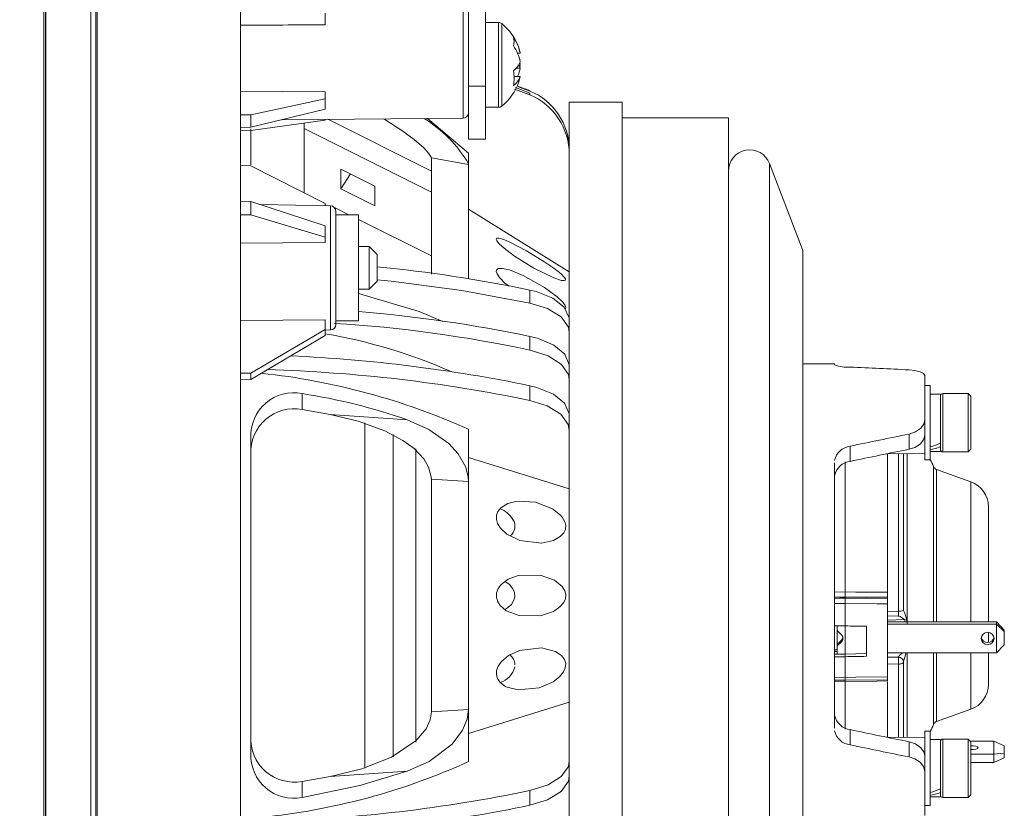
# Model space of a CAD drawing. Extents: x 0 to 1218, y 0 to 893.
# Drawn here: x 578 to 671, y 297 to 371 of the extents above; entities that cross this region are included whole.
import ezdxf

# ---------------------------------------------------------------- set-up
doc = ezdxf.new("R2010")
doc.units = 0
doc.header["$LTSCALE"] = 4
doc.header["$MEASUREMENT"] = 0
doc.layers.get('0').update_dxf_attribs({"linetype": 'CONTINUOUS'})
doc.layers.get('Defpoints').update_dxf_attribs({"linetype": 'CONTINUOUS'})
doc.layers.add('DIM', color=7, linetype='CONTINUOUS')
doc.styles.add('STD3', font='ARIAL.TTF', dxfattribs={"height": 12})
doc.dimstyles.new('1_DEC_PLACE', dxfattribs={"dimscale": 4, "dimtxt": 1.6, "dimasz": 3, "dimexe": 2, "dimexo": 2, "dimgap": 3, "dimtad": 0, "dimtih": 1, "dimtoh": 1, "dimdec": 1, "dimzin": 0, "dimdsep": 46, "dimtxsty": 'STD3', "dimcen": 3, "dimdle": 1.3, "dimclrd": 256, "dimclre": 256, "dimclrt": 256, "dimadec": 0, "dimazin": 0, "dimtfac": 0.75, "dimtdec": 1, "dimtofl": 0, "dimtmove": 0, "dimatfit": 3, "dimfxl": 0, "dimtolj": 1, "dimtzin": 0, "dimarcsym": 0})

# ---------------------------------------------------------------- blocks, each defined once
blk = doc.blocks.new('*D12')
at = {"layer": 'Defpoints', "color": 0}
for p in [(585.734, 433.949), (518.766, 232.478), (585.734, 232.478)]:
    blk.add_point(p, dxfattribs=at)
at = {"layer": 'DIM', "lineweight": -2}
for p, q in [((577.734, 433.949), (510.766, 433.949)), ((518.766, 421.949), (518.766, 371.112)), ((518.766, 244.478), (518.766, 311.682)), ((577.734, 232.478), (510.766, 232.478))]:
    blk.add_line(p, q, dxfattribs=at)
at = {"layer": 'DIM'}
for points in [[(516.766, 421.949), (520.766, 421.949), (518.766, 433.949)], [(516.766, 244.478), (520.766, 244.478), (518.766, 232.478)]]:
    blk.add_solid(points, dxfattribs=at)
at = {"layer": 'DIM', "insert": (518.766, 341.397), "char_height": 12, "attachment_point": 5, "style": 'STD3'}
blk.add_mtext('\\A1;201.5\\P [7.93"]', dxfattribs=at)

msp = doc.modelspace()

# ---------------------------------------------------------------- linework, layer by layer
at = {"color": 7, "linetype": 'Continuous', "lineweight": 0}
for p, q in [((585.734, 220.931), (585.734, 445.496)), ((585.137, 221.371), (585.137, 445.057)), ((585.62, 445.057), (585.62, 221.371)), ((580.879, 425.974), (580.879, 240.453)), ((580.895, 425.974), (580.895, 240.453)), ((599.234, 426.215), (599.234, 240.213)), ((580.716, 425.864), (580.716, 240.564)), ((620.734, 410.507), (620.734, 365.214)), ((622.334, 410.608), (622.334, 365.214)), ((620.239, 362.197), (620.239, 372.23)), ((607.234, 372.088), (607.234, 370.991)), ((623.563, 371.214), (622.334, 371.214)), ((623.563, 371.214), (623.563, 363.214)), ((623.877, 371.103), (623.877, 363.325)), ((625.605, 368.306), (625.361, 368.306)), ((625.605, 368.341), (625.598, 368.341)), ((625.605, 366.918), (625.253, 366.918)), ((625.605, 367.115), (625.544, 367.115)), ((625.576, 367.431), (625.605, 367.312)), ((625.576, 366.996), (625.605, 367.115)), ((625.577, 367.214), (625.605, 367.115)), ((625.605, 366.122), (625.027, 366.122)), ((625.576, 365.986), (625.605, 366.087)), ((625.605, 366.087), (625.598, 366.087)), ((599.234, 364.749), (607.234, 364.671)), ((620.734, 365.214), (620.734, 360.214)), ((622.334, 365.214), (620.734, 365.214)), ((622.334, 365.214), (622.334, 360.214)), ((626.528, 364.378), (625.079, 364.912)), ((625.178, 365.068), (626.528, 364.545)), ((626.528, 364.752), (625.434, 365.152)), ((626.528, 364.752), (626.528, 364.758)), ((600.235, 362.498), (607.234, 364.005)), ((607.234, 364.671), (607.234, 364.005)), ((607.234, 364.005), (607.234, 363.031)), ((626.528, 364.378), (626.528, 364.545)), ((607.234, 363.031), (600.235, 361.351)), ((622.334, 363.214), (623.563, 363.214)), ((630.234, 363.714), (630.234, 317.214)), ((635.234, 363.714), (630.234, 363.714)), ((635.234, 363.714), (635.234, 317.214)), ((600.235, 362.498), (599.234, 362.501)), ((600.235, 361.351), (600.235, 362.498)), ((600.235, 361.024), (607.234, 362.008)), ((603.137, 362.048), (620.239, 362.197)), ((607.234, 362.084), (607.234, 362.008)), ((617.234, 357.206), (607.474, 362.086)), ((620.734, 358.882), (616.88, 362.168)), ((645.234, 362.214), (635.234, 362.214)), ((645.234, 362.214), (645.234, 316.595)), ((600.235, 361.351), (599.234, 361.327)), ((600.235, 361.024), (599.234, 361)), ((600.234, 361.187), (600.234, 357.794)), ((605.234, 361.727), (605.234, 361.206)), ((605.234, 361.206), (605.234, 355.206)), ((605.234, 361.206), (617.234, 355.206)), ((622.334, 360.214), (620.734, 360.214)), ((617.234, 358.449), (617.234, 347.483)), ((620.734, 357.834), (617.234, 358.449)), ((620.734, 357.834), (620.734, 358.882)), ((600.235, 357.709), (599.234, 357.732)), ((607.234, 354.143), (600.235, 357.709)), ((608.704, 355.546), (608.704, 357.396)), ((608.704, 357.396), (611.908, 355.794)), ((620.734, 357.834), (620.734, 347.098)), ((649.103, 357.926), (649.103, 337.57)), ((652.234, 349.714), (649.103, 357.926)), ((608.704, 355.546), (609.629, 356.934)), ((611.908, 353.944), (608.704, 355.546)), ((611.908, 355.794), (611.908, 353.944)), ((600.235, 354.352), (599.234, 354.376)), ((600.235, 354.352), (607.234, 352.034)), ((600.235, 353.084), (600.235, 354.352)), ((607.743, 353.94), (601.131, 354.056)), ((607.234, 354.143), (607.234, 353.949)), ((607.743, 348.089), (607.743, 353.94)), ((608.113, 353.766), (609.469, 353.089)), ((630.234, 347.726), (620.734, 353.625)), ((600.235, 353.084), (599.234, 353.077)), ((607.234, 350.977), (600.235, 353.084)), ((608.234, 353.44), (608.234, 342.737)), ((610.384, 353.089), (608.234, 353.089)), ((610.384, 345.065), (610.384, 353.089)), ((610.384, 352.631), (617.234, 349.206)), ((607.234, 352.034), (607.234, 350.977)), ((607.234, 350.977), (607.234, 350.474)), ((599.234, 350.416), (607.234, 350.474)), ((611.384, 350.089), (610.384, 350.089)), ((611.384, 346.089), (611.384, 350.089)), ((612.134, 349.339), (611.384, 350.089)), ((612.134, 346.839), (612.134, 349.339)), ((652.234, 349.714), (652.234, 333.464)), ((607.743, 342.237), (607.743, 348.089)), ((611.384, 346.089), (612.134, 346.839)), ((610.384, 346.089), (611.384, 346.089)), ((626.528, 344.776), (626.528, 345.992)), ((610.384, 343.089), (610.384, 345.065)), ((607.234, 343.189), (599.234, 343.14)), ((607.234, 343.189), (607.234, 342.267)), ((608.234, 343.089), (610.384, 343.089)), ((600.235, 338.174), (607.234, 342.267)), ((607.234, 341.715), (600.235, 337.558)), ((607.234, 342.267), (607.234, 341.715)), ((607.234, 342.228), (607.743, 342.237)), ((626.528, 340.333), (626.528, 341.632)), ((655.234, 339.057), (652.234, 339.031)), ((655.234, 339.057), (655.234, 338.976)), ((600.235, 338.174), (599.234, 338.166)), ((600.235, 337.558), (600.235, 338.174)), ((663.734, 336.995), (663.734, 337.935)), ((600.235, 337.558), (599.234, 337.535)), ((626.528, 335.6), (626.528, 336.982)), ((649.103, 337.57), (649.103, 276.501)), ((663.734, 336.995), (663.734, 335.279)), ((664.234, 336.995), (663.734, 336.995)), ((664.234, 336.995), (664.234, 329.995)), ((605.05, 336.236), (605.05, 334.726)), ((665.234, 336.195), (664.234, 336.195)), ((665.234, 336.195), (665.234, 331.568)), ((665.434, 336.245), (665.434, 330.745)), ((667.834, 336.245), (665.434, 336.245)), ((667.834, 336.245), (667.834, 330.745)), ((668.084, 335.995), (667.834, 336.245)), ((668.084, 335.995), (668.084, 330.995)), ((663.734, 333.759), (663.734, 335.279)), ((605.05, 334.726), (607.714, 334.257)), ((607.714, 334.257), (614.956, 333.763)), ((610.979, 333.494), (610.979, 317.214)), ((652.234, 333.464), (652.234, 284.714)), ((663.734, 333.759), (663.734, 332.329)), ((613.621, 332.386), (613.621, 317.214)), ((620.734, 327.949), (620.734, 332.851)), ((662.252, 330.993), (662.252, 332.419)), ((663.734, 332.329), (663.734, 329.995)), ((600.234, 332.097), (600.234, 302.33)), ((665.234, 331.568), (665.234, 331.335)), ((665.234, 331.208), (665.234, 331.335)), ((615.771, 331.023), (615.771, 317.214)), ((656.717, 331.282), (656.717, 329.849)), ((660.131, 330.564), (663.734, 330.595)), ((660.234, 330.565), (660.234, 317.564)), ((661.252, 330.574), (661.252, 315.75)), ((661.734, 330.578), (661.734, 315.797)), ((662.071, 330.581), (662.071, 314.575)), ((664.234, 330.795), (665.234, 330.795)), ((665.234, 331.208), (665.234, 330.795)), ((665.434, 330.745), (667.834, 330.745)), ((667.834, 330.745), (668.084, 330.995)), ((630.234, 327.274), (620.734, 330.223)), ((655.234, 329.727), (655.234, 304.701)), ((656.234, 329.815), (656.234, 317.549)), ((663.734, 329.995), (664.234, 329.995)), ((664.558, 329.376), (664.558, 328.962)), ((664.558, 328.962), (664.558, 314.719)), ((664.856, 329.086), (664.856, 328.681)), ((668.077, 327.932), (664.856, 329.086)), ((664.856, 328.681), (664.856, 314.719)), ((617.234, 328.18), (617.234, 306.247)), ((620.734, 327.949), (617.234, 328.18)), ((620.734, 327.949), (620.734, 306.478)), ((668.077, 327.932), (668.077, 327.567)), ((668.077, 327.567), (668.077, 314.719)), ((669.734, 325.579), (669.734, 325.293)), ((669.734, 325.293), (669.734, 314.719)), ((655.234, 317.549), (656.234, 317.542)), ((656.234, 317.076), (656.234, 317.549)), ((656.234, 317.542), (656.234, 317.07)), ((660.234, 317.523), (660.234, 317.05)), ((610.979, 317.214), (610.979, 300.93)), ((613.621, 317.214), (613.621, 302.027)), ((615.771, 317.214), (615.771, 303.395)), ((630.234, 317.214), (630.234, 281.617)), ((635.234, 317.214), (635.234, 272.376)), ((645.234, 316.595), (645.234, 272.214)), ((656.234, 316.458), (655.234, 316.465)), ((656.234, 316.97), (656.234, 317.076)), ((656.234, 316.465), (656.234, 316.97)), ((656.234, 316.964), (656.234, 316.458)), ((656.234, 314.345), (656.234, 316.465)), ((660.234, 316.944), (660.234, 317.05)), ((660.234, 316.944), (660.234, 316.438)), ((660.234, 309.537), (660.234, 316.438)), ((624.735, 316.313), (624.179, 315.882)), ((660.234, 315.705), (661.252, 315.75)), ((660.234, 315.254), (661.256, 315.298)), ((661.816, 314.952), (660.234, 314.884)), ((670.484, 314.719), (660.234, 314.719)), ((661.877, 314.719), (661.816, 314.952)), ((662.016, 315.013), (662.053, 314.719)), ((671.234, 313.96), (670.484, 314.719)), ((670.484, 314.509), (670.484, 314.719)), ((655.482, 314.332), (655.482, 312.022)), ((655.484, 313.921), (655.484, 314.345)), ((655.881, 313.519), (655.484, 313.921)), ((656.234, 311.701), (656.234, 314.345)), ((658.234, 311.484), (658.234, 314.315)), ((670.484, 314.509), (660.234, 314.509)), ((669.734, 313.747), (669.734, 312.786)), ((670.484, 314.509), (671.234, 313.819)), ((670.484, 311.814), (670.484, 314.509)), ((671.234, 313.819), (671.234, 313.96)), ((671.234, 312.573), (671.234, 313.819)), ((655.881, 313.014), (655.484, 312.613)), ((655.484, 312.472), (655.881, 312.836)), ((655.881, 312.836), (655.881, 313.014)), ((655.484, 312.085), (655.234, 312.086)), ((655.484, 311.947), (655.234, 311.947)), ((655.484, 312.472), (655.484, 312.613)), ((655.484, 311.688), (655.484, 312.472)), ((660.234, 311.814), (670.484, 311.814)), ((662.071, 311.814), (662.071, 303.847)), ((664.558, 311.814), (664.558, 305.051)), ((664.856, 311.814), (664.856, 305.342)), ((668.077, 311.814), (668.077, 306.495)), ((669.734, 311.814), (669.734, 308.849)), ((671.234, 312.573), (670.484, 311.814)), ((655.234, 311.688), (656.234, 311.688)), ((656.234, 311.701), (658.234, 311.735)), ((656.234, 311.701), (656.234, 311.447)), ((656.234, 311.449), (656.234, 311.688)), ((656.234, 309.495), (656.234, 311.447)), ((660.234, 311.416), (661.255, 311.392)), ((661.734, 310.954), (661.734, 303.849)), ((661.252, 310.746), (660.234, 310.769)), ((661.252, 310.746), (661.252, 303.854)), ((655.234, 309.495), (656.234, 309.506)), ((655.234, 309.226), (656.234, 309.236)), ((656.234, 309.135), (655.234, 309.125)), ((656.234, 309.495), (656.234, 309.227)), ((656.234, 309.226), (660.234, 309.267)), ((656.234, 309.125), (656.234, 309.239)), ((656.234, 309.234), (656.234, 309.135)), ((656.234, 309.125), (656.234, 304.617)), ((660.234, 309.537), (660.234, 309.268)), ((660.234, 309.267), (660.234, 309.165)), ((660.234, 309.074), (660.234, 303.863)), ((617.234, 306.247), (620.734, 306.478)), ((620.734, 304.204), (630.234, 307.154)), ((620.734, 301.576), (620.734, 306.478)), ((664.856, 305.342), (668.077, 306.495)), ((656.717, 304.578), (656.717, 303.146)), ((663.734, 304.432), (663.734, 302.099)), ((664.234, 304.432), (663.734, 304.432)), ((664.234, 304.432), (664.234, 297.432)), ((663.734, 303.832), (660.131, 303.863)), ((665.234, 303.632), (664.234, 303.632)), ((665.234, 303.632), (665.234, 299.005)), ((665.234, 303.489), (665.234, 303.489)), ((665.434, 303.682), (665.434, 298.182)), ((667.834, 303.682), (665.434, 303.682)), ((667.834, 303.682), (667.834, 298.182)), ((668.084, 303.432), (667.834, 303.682)), ((668.027, 303.489), (670.234, 303.489)), ((670.234, 303.489), (671.234, 303.06)), ((670.234, 303.489), (670.234, 302.26)), ((662.252, 302.008), (662.252, 303.435)), ((668.084, 303.432), (668.084, 298.432)), ((671.234, 303.06), (671.234, 302.348)), ((663.734, 302.099), (663.734, 300.668)), ((670.234, 302.26), (668.084, 302.26)), ((671.234, 302.348), (670.234, 302.26)), ((670.234, 301.477), (670.234, 302.26)), ((670.234, 301.477), (671.234, 301.907)), ((671.234, 301.907), (671.234, 302.348)), ((614.956, 300.665), (607.714, 300.17)), ((663.734, 299.148), (663.734, 300.668)), ((670.234, 301.477), (668.084, 301.477)), ((607.714, 300.17), (605.05, 299.701)), ((605.05, 299.701), (605.05, 298.191)), ((626.528, 297.445), (626.528, 298.828)), ((663.734, 299.148), (663.734, 297.432)), ((665.234, 299.005), (665.234, 298.773)), ((664.234, 298.232), (665.234, 298.232)), ((665.234, 298.646), (665.234, 298.773)), ((665.234, 298.646), (665.234, 298.232)), ((665.434, 298.182), (667.834, 298.182)), ((667.834, 298.182), (668.084, 298.432)), ((663.734, 296.492), (663.734, 297.432)), ((663.734, 297.432), (664.234, 297.432))]:
    msp.add_line(p, q, dxfattribs=at)
at = {"color": 7, "linetype": 'Continuous', "lineweight": 0, "flags": 128}
for points in [[(625.535, 368.605), (625.562, 368.514), (625.605, 368.341)], [(625.535, 367.09), (625.562, 367.166), (625.605, 367.312)], [(612.719, 362.131), (612.859, 362.055), (614.555, 360.956), (615.605, 360.176), (616.514, 359.394), (616.979, 358.907), (617.223, 358.519), (617.234, 358.449)], [(627.935, 348.636), (626.212, 349.685), (624.707, 350.472), (624.061, 350.746), (623.61, 350.875), (623.421, 350.872), (623.356, 350.775), (623.421, 350.62), (623.628, 350.366), (624.091, 349.937), (625.074, 349.192), (626.9, 348.056), (628.783, 347.143), (629.514, 346.91), (629.754, 346.884), (629.89, 346.938), (629.877, 347.067), (629.768, 347.224), (629.468, 347.519), (628.786, 348.053), (627.935, 348.636)], [(629.087, 345.373), (627.902, 346.244), (625.887, 347.376), (624.6, 347.893), (623.952, 348.041), (623.575, 348.031), (623.404, 347.933), (623.359, 347.738), (623.436, 347.513), (623.664, 347.177), (624.17, 346.656), (624.559, 346.355)], [(626.528, 344.776), (620.11, 345.949), (613.462, 346.846), (612.134, 346.957)], [(618.326, 343.041), (616.08, 343.976), (610.384, 345.677)], [(626.528, 345.992), (627.124, 345.848), (628.69, 345.223), (629.764, 344.37), (630.223, 343.38), (630.234, 343.194)], [(629.852, 344.179), (629.9, 344.348), (629.833, 344.551), (629.624, 344.85), (629.087, 345.373)], [(630.234, 341.99), (630.147, 342.504), (629.468, 343.464), (628.194, 344.256), (626.528, 344.776)], [(626.528, 341.632), (627.24, 341.457), (628.789, 340.813), (629.825, 339.949), (630.231, 338.962), (630.234, 338.86)], [(630.234, 337.561), (630.157, 338.041), (629.505, 338.995), (628.258, 339.786), (626.558, 340.327), (626.528, 340.333)], [(663.734, 337.935), (663.623, 338.14), (663.299, 338.304), (662.801, 338.417), (662.252, 338.471)], [(626.528, 336.982), (627.176, 336.824), (628.734, 336.191), (629.792, 335.333), (630.227, 334.344), (630.234, 334.196)], [(630.234, 332.802), (630.138, 333.343), (629.438, 334.31), (628.141, 335.1), (626.528, 335.6)], [(607.714, 334.257), (610.342, 333.63), (612.859, 332.727), (614.555, 331.831), (615.605, 331.059), (616.514, 330.09), (616.979, 329.305), (617.223, 328.412), (617.234, 328.18)], [(614.956, 333.763), (617.007, 332.863), (618.868, 331.549), (619.777, 330.548), (620.47, 329.301), (620.707, 328.373), (620.734, 327.949)], [(662.252, 332.419), (662.862, 332.624), (663.345, 332.954), (663.646, 333.367), (663.734, 333.759)], [(663.734, 332.329), (663.623, 331.89), (663.3, 331.486), (662.802, 331.169), (662.252, 330.993)], [(629.401, 324.793), (628.645, 325.385), (627.059, 326.001), (625.32, 326.107), (624.43, 325.887), (623.778, 325.482), (623.508, 325.139), (623.377, 324.777), (623.37, 324.367), (623.47, 324.012), (623.742, 323.555), (624.338, 322.996), (625.576, 322.39), (627.604, 322.152), (628.761, 322.405), (629.39, 322.76), (629.716, 323.113), (629.866, 323.449), (629.895, 323.839), (629.813, 324.17), (629.574, 324.59), (629.401, 324.793)], [(629.577, 318.057), (628.857, 318.648), (627.484, 319.128), (625.424, 319.093), (624.47, 318.746), (623.808, 318.254), (623.522, 317.861), (623.382, 317.471), (623.367, 317.045), (623.462, 316.693), (623.726, 316.266), (624.302, 315.778), (625.504, 315.317), (627.515, 315.305), (628.746, 315.719), (629.359, 316.139), (629.709, 316.557), (629.863, 316.916), (629.897, 317.318), (629.818, 317.649), (629.577, 318.057)], [(624.194, 318.541), (624.598, 318.258), (624.922, 317.857), (625.072, 317.496), (625.101, 317.094), (625.018, 316.765), (624.779, 316.365), (624.735, 316.313)], [(656.234, 317.549), (657.234, 317.542), (660.234, 317.523)], [(656.234, 317.07), (655.737, 317.073), (655.234, 317.076)], [(655.234, 316.97), (655.732, 316.967), (656.234, 316.964)], [(660.234, 317.05), (658.237, 317.063), (656.234, 317.076)], [(656.234, 316.97), (658.232, 316.957), (660.234, 316.944)], [(660.234, 316.438), (659.234, 316.444), (656.234, 316.465)], [(655.234, 314.345), (656.109, 314.347), (656.234, 314.347)], [(669.664, 313.751), (669.431, 313.706), (669.233, 313.578), (669.101, 313.387), (669.054, 313.162), (669.101, 312.936), (669.233, 312.745), (669.431, 312.617), (669.664, 312.573), (669.898, 312.617), (670.096, 312.745), (670.228, 312.936), (670.274, 313.162), (670.228, 313.387), (670.096, 313.578), (669.898, 313.706), (669.664, 313.751)], [(629.895, 310.822), (629.795, 311.173), (629.531, 311.541), (628.928, 311.951), (627.615, 312.274), (625.554, 312.03), (624.509, 311.547), (623.847, 310.997), (623.538, 310.561), (623.388, 310.159), (623.364, 309.733), (623.454, 309.398), (623.707, 309.017), (624.261, 308.616), (625.423, 308.31), (627.409, 308.516), (628.728, 309.093), (629.321, 309.552), (629.702, 310.028), (629.859, 310.395), (629.901, 310.733), (629.895, 310.822)], [(656.234, 311.449), (656.109, 311.449), (655.234, 311.447)], [(661.734, 310.954), (661.725, 310.914), (661.698, 310.876), (661.654, 310.84), (661.594, 310.809), (661.521, 310.783), (661.438, 310.764), (661.347, 310.751), (661.252, 310.746)], [(656.234, 309.495), (657.234, 309.506), (660.234, 309.537)], [(660.234, 309.165), (659.234, 309.155), (656.234, 309.125)], [(617.234, 306.247), (617.122, 305.507), (616.731, 304.656), (615.794, 303.541), (613.482, 301.993), (610.675, 300.894), (607.714, 300.17)], [(620.734, 306.478), (620.611, 305.563), (620.186, 304.516), (619.212, 303.213), (617.017, 301.574), (614.956, 300.665)], [(662.252, 303.435), (662.862, 303.23), (663.345, 302.9), (663.646, 302.488), (663.734, 302.099)], [(668.084, 303.056), (668.332, 303.042), (668.559, 303.003), (668.711, 302.944), (668.764, 302.874), (668.711, 302.805), (668.559, 302.746), (668.332, 302.707), (668.084, 302.693)], [(626.528, 298.828), (628.231, 299.367), (629.482, 300.156), (630.148, 301.114), (630.234, 301.625)], [(663.734, 300.668), (663.623, 301.109), (663.299, 301.515), (662.801, 301.833), (662.252, 302.008)], [(614.956, 300.665), (610.508, 299.318), (605.05, 298.191)], [(630.234, 300.232), (630.146, 299.716), (629.467, 298.756), (628.192, 297.965), (626.528, 297.445)]]:
    msp.add_lwpolyline(points, dxfattribs=at)
at = {"color": 7, "linetype": 'Continuous', "lineweight": 0}
for centre, radius, start, end in [((623.563, 370.714), 0.5, 51.05756, 90), ((620.734, 367.214), 5, 18.74042, 51.05756), ((623.587, 369.412), 1.447, 343.63066, 16.36934), ((621.741, 367.557), 3.936, 11.04197, 34.75467), ((621.741, 366.761), 3.936, 11.04197, 34.75467), ((620.734, 367.214), 5, 14.40782, 18.74042), ((623.787, 368.196), 1.949, 307.55243, 338.80128), ((620.691, 365.951), 4.341, 350.73238, 9.26762), ((621.834, 367.636), 3.838, 336.75748, 349.21673), ((624.189, 366.448), 1.491, 18.41293, 30.90496), ((623.787, 366.808), 1.949, 307.55261, 338.80072), ((621.874, 366.829), 3.797, 341.23246, 349.26179), ((620.734, 367.214), 5, 341.25958, 345.59218), ((620.734, 367.214), 5, 308.94244, 341.25958), ((596.234, 291.523), 79.253, 67.52779, 68.46227), ((624.233, 359.207), 6.001, 0, 67.5221), ((624.176, 358.798), 6.058, 359.85933, 67.15771), ((623.563, 363.714), 0.5, 270, 308.94244), ((610.058, 351.609), 12.39, 30.4943, 58.42912), ((620.234, 362.697), 0.5, 270.5, 0), ((647.234, 357.214), 2, 20.87058, 180), ((607.734, 353.44), 0.5, 0, 89), ((598.875, 213.307), 135.536, 78.22748, 84.38577), ((599.252, 210.01), 134.419, 78.29243, 85.24939), ((607.734, 342.737), 0.5, 271, 0), ((600.524, 219.114), 123.977, 77.89248, 86.49136), ((598.43, 291.121), 51.52, 66.33599, 80.16077), ((597.299, 194.555), 145.397, 78.40282, 87.35621), ((656.45, 342.306), 3.582, 250.16454, 274.27017), ((594.482, 274.591), 63.922, 65.75107, 83.93142), ((597.729, 196.651), 141.902, 78.29051, 88.3634), ((604.243, 332.305), 4.014, 78.3967, 182.97334), ((596.843, 282.113), 54.742, 70.67764, 81.37784), ((665.434, 336.045), 0.2, 90, 180), ((604.286, 330.755), 4.058, 79.14519, 183.26054), ((656.908, 329.58), 1.712, 96.40477, 167.73364), ((665.434, 330.945), 0.2, 180, 270), ((656.9, 328.157), 1.702, 96.20098, 168.25538), ((660.734, 327.896), 4.1, 21.15689, 31.38815), ((665.024, 329.556), 0.5, 201.15689, 250.29852), ((667.234, 325.579), 2.5, 0, 70.29852), ((622.837, 323.144), 2.421, 30.91471, 69.00334), ((623.99, 323.739), 1.129, 305.96546, 35.05371), ((661.385, 317.222), 1.478, 264.82306, 283.66477), ((657.378, 315.458), 3.884, 356.55984, 4.30869), ((656.924, 313.573), 5.299, 16.07015, 24.81534), ((660.531, 313.456), 1.98, 49.49772, 68.5182), ((661.385, 316.72), 1.82, 283.72146, 290.32119), ((669.664, 313.399), 0.615, 192.42147, 347.57853), ((662.073, 310.928), 0.964, 113.2504, 147.95547), ((666.374, 309.967), 4.753, 157.12381, 167.42003), ((624.02, 310.705), 1.087, 359.25642, 55.97656), ((653.475, 311.126), 7.786, 357.19684, 2.1959), ((661.271, 310.922), 0.473, 11.48899, 91.84968), ((661.27, 310.919), 0.474, 11.25873, 91.72235), ((623.086, 310.999), 2.086, 287.58178, 345.54147), ((667.234, 308.849), 2.5, 289.70148, 0), ((656.918, 306.286), 1.72, 191.78628, 263.28758), ((665.024, 304.871), 0.5, 109.70148, 158.84311), ((656.89, 304.83), 1.694, 192.20274, 264.13553), ((660.734, 306.531), 4.1, 328.61185, 338.84311), ((604.29, 303.693), 4.063, 176.44532, 280.78361), ((665.434, 303.482), 0.2, 90, 180), ((604.253, 302.127), 4.024, 177.0951, 281.42892), ((595.056, 358.157), 62.152, 275.65583, 294.40313), ((597.203, 441.223), 145.384, 271.82716, 281.63657), ((665.434, 298.382), 0.2, 180, 270), ((597.714, 437.013), 142.511, 272.51651, 281.66486)]:
    msp.add_arc(centre, radius, start, end, dxfattribs=at)
for centre, major_axis, ratio, start_param, end_param in [((457.947, 365.334), (368.537, 3.759), 0.012267, 1.153605, 1.177226), ((666.401, 317.029), (81.87, -6.083), 0.257356, 1.640608, 1.708462), ((666.401, 317.719), (81.833, 16.06), 0.182579, 1.585673, 1.653527), ((664.234, 333.495), (4.61, 1.799), 0.43667, 4.543578, 4.759076), ((666.156, 317.672), (74.3, 14.582), 0.182579, 1.587511, 1.662281), ((665.234, 333.495), (4.61, 1.799), 0.43667, 4.328081, 4.543578), ((131.152, 327.516), (1222.128, -20.606), 0.003911, 5.156556, 5.158369), ((655.527, 313.194), (0.45, -0.232), 0.943705, 5.950907, 7.521704), ((655.527, 313.339), (0.45, 0.232), 0.943705, 5.044667, 5.830065), ((131.152, 306.912), (1222.128, 20.606), 0.003911, 5.156424, 5.158237), ((661.234, 311.832), (-0.012, 0.5), 0.042613, 3.638323, 3.647006), ((666.156, 316.755), (74.3, -14.582), 0.182579, 4.620904, 4.695674), ((666.401, 316.708), (81.833, -16.06), 0.182579, 4.629658, 4.697512), ((664.234, 300.932), (4.61, 1.799), 0.43667, 4.543578, 4.759076), ((665.234, 300.932), (4.61, 1.799), 0.43667, 4.328081, 4.543578)]:
    msp.add_ellipse(centre, major_axis=major_axis, ratio=ratio, start_param=start_param, end_param=end_param, dxfattribs=at)

# ---------------------------------------------------------------- dimensions: what is measured, and where the dimension line sits
at = {"layer": 'DIM'}
dim = msp.add_linear_dim(base=(518.766, 232.478), p1=(585.734, 433.949), p2=(585.734, 232.478), angle=90, dimstyle='1_DEC_PLACE', override={"dimpost": '\\X'}, dxfattribs=at)
dim.commit()
dim.dimension.update_dxf_attribs({"geometry": '*D12', "text_midpoint": (518.766, 341.397), "dimtype": 160})

doc.saveas('drawing.dxf')
